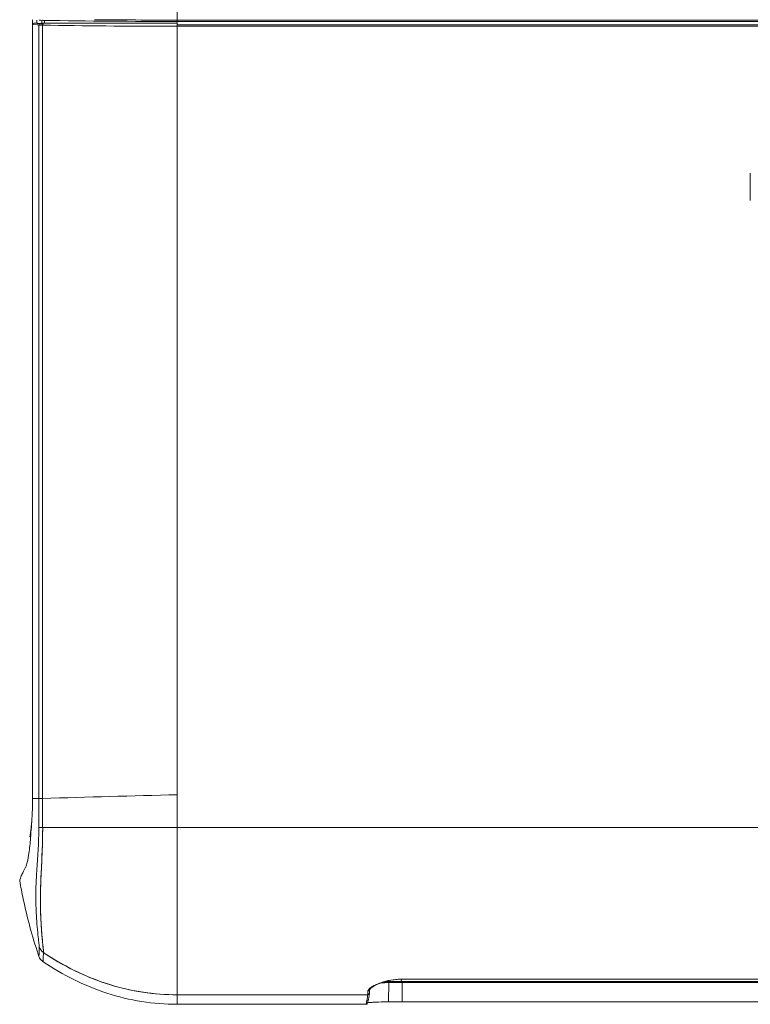
# Model space of a CAD drawing. Extents: x 0 to 841, y 0 to 594.
# Drawn here: x 285 to 339, y 363 to 434 of the extents above; entities that cross this region are included whole.
import ezdxf

# ---------------------------------------------------------------- set-up
doc = ezdxf.new("R2010")
doc.units = 0
doc.header["$LTSCALE"] = 46.255
for name, color, linetype, lineweight in [('51-7CM02-BTMDXF_CONTINUOUS_LINE', 7, 'CONTINUOUS', 5), ('7C1-4K550-LADXF_CONTINUOUS_LINE', 7, 'CONTINUOUS', 5), ('7CM-TOP-COVEDXF_CONTINUOUS_LINE', 7, 'CONTINUOUS', 5), ('U1_4K550_IO_DXF_CONTINUOUS_LINE', 7, 'CONTINUOUS', 5)]:
    doc.layers.add(name, color=color, linetype=linetype, lineweight=lineweight)

msp = doc.modelspace()

# ---------------------------------------------------------------- linework, layer by layer
at = {"layer": '51-7CM02-BTMDXF_CONTINUOUS_LINE', "color": 7, "linetype": 'Continuous'}
for p, q in [((286.4184, 434.4809), (286.4184, 434.1312)), ((286.3097, 375.5995), (286.2336, 375.0682)), ((286.3097, 375.5995), (286.2336, 375.0682)), ((286.3097, 375.5995), (286.2336, 375.0682)), ((286.2336, 375.0682), (286.2169, 374.939)), ((286.2336, 375.0682), (286.2169, 374.939)), ((286.2336, 375.0682), (286.2169, 374.939)), ((286.2751, 374.9339), (286.2169, 374.939)), ((286.2751, 374.9339), (286.2169, 374.939)), ((286.2751, 374.9339), (286.2169, 374.939)), ((312.0953, 364.3714), (312.3184, 364.3714)), ((312.0953, 364.3714), (312.3184, 364.3714)), ((312.0953, 364.3714), (312.3184, 364.3714)), ((313.3002, 364.3206), (313.3683, 364.3207)), ((313.3002, 364.3206), (313.3683, 364.3207)), ((313.3002, 364.3206), (313.3683, 364.3207)), ((313.3683, 364.3207), (456.9184, 364.3207)), ((313.3683, 364.3207), (456.9184, 364.3207)), ((313.3683, 364.3207), (456.9184, 364.3207)), ((321.3184, 364.3714), (321.8184, 364.3714)), ((321.3184, 364.3714), (321.8184, 364.3714)), ((321.3184, 364.3714), (321.8184, 364.3714)), ((334.0684, 364.3714), (333.5684, 364.3714)), ((334.0684, 364.3714), (333.5684, 364.3714)), ((334.0684, 364.3714), (333.5684, 364.3714)), ((310.8195, 362.733), (310.6987, 362.733)), ((310.8195, 362.733), (310.6987, 362.733)), ((310.8195, 362.733), (310.6987, 362.733)), ((310.8195, 362.733), (310.8225, 362.8214)), ((310.8195, 362.733), (310.8225, 362.8214)), ((310.8195, 362.733), (310.8225, 362.8214)), ((456.9184, 362.9215), (313.3683, 362.9215)), ((456.9184, 362.9215), (313.3683, 362.9215)), ((456.9184, 362.9215), (313.3683, 362.9215))]:
    msp.add_line(p, q, dxfattribs=at)
at = {"layer": '51-7CM02-BTMDXF_CONTINUOUS_LINE', "color": 9, "linetype": 'Continuous'}
for p, q in [((312.3184, 364.3128), (312.3885, 364.3128)), ((312.3184, 364.3128), (312.3885, 364.3128)), ((312.3184, 364.3128), (312.3885, 364.3128)), ((312.3694, 362.9136), (312.3885, 364.3128)), ((312.3694, 362.9136), (312.3885, 364.3128)), ((312.3694, 362.9136), (312.3885, 364.3128)), ((313.3683, 364.3207), (313.3683, 362.9215)), ((313.3683, 364.3207), (313.3683, 362.9215)), ((313.3683, 364.3207), (313.3683, 362.9215)), ((322.2611, 364.3207), (322.2684, 364.3955)), ((322.2611, 364.3207), (322.2684, 364.3955)), ((322.2611, 364.3207), (322.2684, 364.3955))]:
    msp.add_line(p, q, dxfattribs=at)
at = {"layer": '51-7CM02-BTMDXF_CONTINUOUS_LINE', "color": 7, "linetype": 'Continuous'}
for centre, radius, start, end in [((313.0904, 320.4543), 43.8641, 90.916763, 91.628923), ((313.0904, 320.4543), 43.8641, 90.916763, 91.628923), ((313.0904, 320.4543), 43.8641, 90.916763, 91.628923), ((313.3282, 307.0248), 57.2957, 90.294227, 90.939682), ((313.3282, 307.0248), 57.2957, 90.294227, 90.939682), ((313.3282, 307.0248), 57.2957, 90.294227, 90.939682), ((313.3679, 301.6868), 62.6338, 90.06196, 90.305513), ((313.3679, 301.6868), 62.6338, 90.06196, 90.305513), ((313.3679, 301.6868), 62.6338, 90.06196, 90.305513), ((313.364, 300.9732), 61.9484, 89.995959, 90.919925), ((313.364, 300.9732), 61.9484, 89.995959, 90.919925), ((313.364, 300.9732), 61.9484, 89.995959, 90.919925)]:
    msp.add_arc(centre, radius, start, end, dxfattribs=at)
for points, knots in [([(286.3562, 376.0337), (286.3519, 375.9844), (286.3386, 375.8394), (286.3228, 375.6947), (286.3097, 375.5995)], [0, 0, 0, 0, 0.3400951, 1, 1, 1, 1]), ([(286.3562, 376.0337), (286.3519, 375.9844), (286.3386, 375.8394), (286.3228, 375.6947), (286.3097, 375.5995)], [0, 0, 0, 0, 0.3400951, 1, 1, 1, 1]), ([(286.3562, 376.0337), (286.3519, 375.9844), (286.3386, 375.8394), (286.3228, 375.6947), (286.3097, 375.5995)], [0, 0, 0, 0, 0.3400951, 1, 1, 1, 1]), ([(311.2413, 362.8792), (311.1959, 362.8769), (311.0662, 362.8686), (310.9357, 362.8626), (310.8525, 362.8472)], [0, 0, 0, 0, 0.3497294, 1, 1, 1, 1]), ([(311.2413, 362.8792), (311.1959, 362.8769), (311.0662, 362.8686), (310.9357, 362.8626), (310.8525, 362.8472)], [0, 0, 0, 0, 0.3497294, 1, 1, 1, 1]), ([(311.2413, 362.8792), (311.1959, 362.8769), (311.0662, 362.8686), (310.9357, 362.8626), (310.8525, 362.8472)], [0, 0, 0, 0, 0.3497294, 1, 1, 1, 1]), ([(312.3694, 362.9136), (312.2591, 362.9117), (311.883, 362.9043), (311.5069, 362.893), (311.2413, 362.8792)], [0, 0, 0, 0, 0.293188, 1, 1, 1, 1]), ([(312.3694, 362.9136), (312.2591, 362.9117), (311.883, 362.9043), (311.5069, 362.893), (311.2413, 362.8792)], [0, 0, 0, 0, 0.293188, 1, 1, 1, 1]), ([(312.3694, 362.9136), (312.2591, 362.9117), (311.883, 362.9043), (311.5069, 362.893), (311.2413, 362.8792)], [0, 0, 0, 0, 0.293188, 1, 1, 1, 1])]:
    msp.add_open_spline(points, degree=3, knots=knots, dxfattribs=at)
at = {"layer": '7C1-4K550-LADXF_CONTINUOUS_LINE', "color": 9, "linetype": 'Continuous'}
for p, q in [((296.9684, 434.3534), (296.9684, 482.483)), ((472.1684, 434.4534), (296.9684, 434.4534))]:
    msp.add_line(p, q, dxfattribs=at)
at = {"layer": '7C1-4K550-LADXF_CONTINUOUS_LINE', "color": 7, "linetype": 'Continuous'}
for p, q in [((287.2044, 434.4348), (287.0149, 434.44)), ((472.1684, 434.3534), (296.9684, 434.3534))]:
    msp.add_line(p, q, dxfattribs=at)
for centre, radius, start, end in [((287.7836, 447.6308), 13.2136, 266.119702, 266.460779), ((287.0828, 436.3117), 1.8729, 266.480884, 267.081487), ((287.1383, 437.4), 2.9626, 267.080937, 267.612363), ((296.8465, 1004.9627), 570.6093, 269.031781, 270.012237)]:
    msp.add_arc(centre, radius, start, end, dxfattribs=at)
at = {"layer": '7C1-4K550-LADXF_CONTINUOUS_LINE', "color": 9, "linetype": 'Continuous'}
msp.add_arc((296.9243, 1041.6603), 607.2069, 269.4349683, 270.0041611, dxfattribs=at)
msp.add_open_spline([(287.2044, 434.4348), (287.1814, 434.4339), (287.1555, 434.4611), (287.1558, 434.4842)], degree=3, dxfattribs=at)
at = {"layer": '7CM-TOP-COVEDXF_CONTINUOUS_LINE', "color": 7, "linetype": 'Continuous'}
for p, q in [((286.4184, 377.7327), (286.4184, 434.1312)), ((286.4184, 377.7327), (286.4184, 434.1312)), ((286.4184, 377.7327), (286.4184, 434.1312)), ((286.7254, 434.2314), (286.5182, 434.2309)), ((286.7248, 434.4423), (286.7248, 434.2248)), ((286.9576, 434.2039), (286.9712, 434.2029)), ((287.1419, 434.1921), (287.0997, 434.1942)), ((287.1487, 434.0847), (287.1487, 434.233)), ((296.9684, 434.233), (287.1487, 434.233)), ((296.9684, 434.2323), (296.9684, 434.1032)), ((338.7614, 423.306), (338.7614, 421.306)), ((338.7614, 423.306), (338.7614, 421.306)), ((338.7614, 423.306), (338.7614, 421.306)), ((287.1504, 377.4096), (287.1504, 377.7382)), ((287.1504, 377.4096), (287.1504, 377.7382)), ((287.1504, 377.4096), (287.1504, 377.7382)), ((287.1504, 376.1447), (287.1504, 377.4096)), ((287.1504, 376.1447), (287.1504, 377.4096)), ((287.1504, 376.1447), (287.1504, 377.4096)), ((287.1504, 375.6283), (287.1504, 376.1447)), ((287.1504, 375.6283), (287.1504, 376.1447)), ((287.1504, 375.6283), (287.1504, 376.1447)), ((287.189, 366.8524), (287.161, 367.1263)), ((287.189, 366.8524), (287.161, 367.1263)), ((287.189, 366.8524), (287.161, 367.1263)), ((313.4565, 364.5628), (456.8303, 364.5628)), ((313.4565, 364.5628), (456.8303, 364.5628)), ((313.4565, 364.5628), (456.8303, 364.5628)), ((310.9941, 363.7705), (310.9947, 363.7878)), ((310.9941, 363.7705), (310.9947, 363.7878)), ((310.9941, 363.7705), (310.9947, 363.7878)), ((310.9947, 363.7878), (310.995, 363.7971)), ((310.9947, 363.7878), (310.995, 363.7971)), ((310.9947, 363.7878), (310.995, 363.7971)), ((310.9948, 363.7968), (311.0836, 363.9119)), ((310.9948, 363.7968), (311.0836, 363.9119)), ((310.9948, 363.7968), (311.0836, 363.9119)), ((310.995, 363.7971), (310.9953, 363.8046)), ((310.995, 363.7971), (310.9953, 363.8046)), ((310.995, 363.7971), (310.9953, 363.8046)), ((311.0836, 363.9119), (311.4006, 364.1181)), ((311.0836, 363.9119), (311.4006, 364.1181)), ((311.0836, 363.9119), (311.4006, 364.1181)), ((310.8541, 362.8442), (310.9213, 363.0809)), ((310.8541, 362.8442), (310.9213, 363.0809)), ((310.8541, 362.8442), (310.9213, 363.0809)), ((310.9213, 363.0809), (310.9805, 363.5276)), ((310.9213, 363.0809), (310.9805, 363.5276)), ((310.9213, 363.0809), (310.9805, 363.5276)), ((310.982, 363.5448), (310.9927, 363.733)), ((310.982, 363.5448), (310.9927, 363.733)), ((310.982, 363.5448), (310.9927, 363.733)), ((310.6987, 362.7329), (296.9684, 362.7329)), ((310.6987, 362.7329), (296.9684, 362.7329)), ((310.6987, 362.7329), (296.9684, 362.7329)), ((310.7, 362.733), (310.6987, 362.7329)), ((310.7, 362.733), (310.6987, 362.7329)), ((310.7, 362.733), (310.6987, 362.7329)), ((310.7, 362.7329), (310.8541, 362.8442)), ((310.7, 362.7329), (310.8541, 362.8442)), ((310.7, 362.7329), (310.8541, 362.8442))]:
    msp.add_line(p, q, dxfattribs=at)
at = {"layer": '7CM-TOP-COVEDXF_CONTINUOUS_LINE', "color": 9, "linetype": 'Continuous'}
for p, q in [((286.4953, 434.1224), (286.7554, 434.1001)), ((286.5181, 434.2309), (286.755, 434.2073)), ((286.8758, 377.733), (286.8758, 434.0922)), ((286.8758, 377.733), (286.8758, 434.0922)), ((286.8758, 377.733), (286.8758, 434.0922)), ((286.8758, 434.0922), (287.0275, 434.087)), ((286.8884, 434.1419), (286.8995, 434.1123)), ((286.9504, 434.1933), (286.9679, 434.1922)), ((286.9679, 434.1922), (287.0993, 434.187)), ((287.0997, 434.4442), (287.0997, 434.1942)), ((287.1566, 434.1341), (287.163, 434.1046)), ((287.2044, 434.1847), (287.1762, 434.1735)), ((287.3008, 434.4378), (287.3008, 434.3129)), ((287.3008, 434.3129), (287.3008, 434.233)), ((296.9684, 434.3572), (296.9684, 434.2323)), ((296.9684, 434.1032), (296.9684, 362.7329)), ((296.9684, 434.1032), (296.9684, 362.7329)), ((296.9684, 434.1032), (296.9684, 362.7329)), ((296.9684, 434.1032), (472.1684, 434.1032)), ((287.1487, 377.7382), (287.1487, 434.0847)), ((287.1487, 377.7382), (287.1487, 434.0847)), ((287.1487, 377.7382), (287.1487, 434.0847)), ((296.3977, 434.0035), (296.9684, 434.0033)), ((296.9684, 434.0033), (472.1684, 434.0033)), ((286.8757, 377.733), (286.4183, 377.733)), ((286.8757, 377.733), (286.4183, 377.733)), ((286.8757, 377.733), (286.4183, 377.733)), ((286.8742, 377.4091), (286.8736, 377.733)), ((286.8742, 377.4091), (286.8736, 377.733)), ((286.8742, 377.4091), (286.8736, 377.733)), ((286.8781, 376.1425), (286.8742, 377.4091)), ((286.8781, 376.1425), (286.8742, 377.4091)), ((286.8781, 376.1425), (286.8742, 377.4091)), ((286.8758, 377.733), (287.1487, 377.7382)), ((286.8758, 377.733), (287.1487, 377.7382)), ((286.8758, 377.733), (287.1487, 377.7382)), ((287.1504, 375.6283), (287.1504, 377.7382)), ((287.1504, 375.6283), (287.1504, 377.7382)), ((287.1504, 375.6283), (287.1504, 377.7382)), ((286.8804, 375.6253), (286.8781, 376.1425)), ((286.8804, 375.6253), (286.8781, 376.1425)), ((286.8804, 375.6253), (286.8781, 376.1425)), ((286.8767, 375.6253), (287.1552, 375.6283)), ((286.8767, 375.6253), (287.1552, 375.6283)), ((286.8767, 375.6253), (287.1552, 375.6283)), ((287.1552, 375.6283), (481.9815, 375.6283)), ((287.1552, 375.6283), (481.9815, 375.6283)), ((287.1552, 375.6283), (481.9815, 375.6283)), ((286.8896, 366.4472), (286.8956, 366.7634)), ((286.8896, 366.4472), (286.8956, 366.7634)), ((286.8896, 366.4472), (286.8956, 366.7634)), ((286.8863, 366.223), (286.8896, 366.4472)), ((286.8863, 366.223), (286.8896, 366.4472)), ((286.8863, 366.223), (286.8896, 366.4472)), ((287.1801, 365.8397), (287.1968, 366.178)), ((287.1801, 365.8397), (287.1968, 366.178)), ((287.1801, 365.8397), (287.1968, 366.178)), ((287.2052, 366.3304), (287.2151, 366.4964)), ((287.2052, 366.3304), (287.2151, 366.4964)), ((287.2052, 366.3304), (287.2151, 366.4964)), ((313.4565, 364.575), (313.4565, 364.5628)), ((313.4565, 364.575), (456.8303, 364.575)), ((313.4565, 364.575), (313.4565, 364.5628)), ((313.4565, 364.575), (456.8303, 364.575)), ((313.4565, 364.575), (313.4565, 364.5628)), ((313.4565, 364.575), (456.8303, 364.575)), ((296.9684, 363.4246), (310.8571, 363.4246)), ((296.9684, 363.4246), (310.8571, 363.4246)), ((296.9684, 363.4246), (310.8571, 363.4246)), ((310.8149, 363.077), (310.8391, 363.2581)), ((310.8149, 363.077), (310.8391, 363.2581)), ((310.8149, 363.077), (310.8391, 363.2581)), ((310.8527, 363.3815), (310.8561, 363.4151)), ((310.8527, 363.3815), (310.8561, 363.4151)), ((310.8527, 363.3815), (310.8561, 363.4151)), ((310.8561, 363.4151), (310.8571, 363.4246)), ((310.8561, 363.4151), (310.8571, 363.4246)), ((310.8561, 363.4151), (310.8571, 363.4246)), ((310.8571, 363.4246), (310.8692, 363.6526)), ((310.8571, 363.4246), (310.8692, 363.6526)), ((310.8571, 363.4246), (310.8692, 363.6526)), ((310.7792, 362.8874), (310.8022, 362.9997)), ((310.7792, 362.8874), (310.8022, 362.9997)), ((310.7792, 362.8874), (310.8022, 362.9997))]:
    msp.add_line(p, q, dxfattribs=at)
at = {"layer": '7CM-TOP-COVEDXF_CONTINUOUS_LINE', "color": 7, "linetype": 'Continuous'}
msp.add_lwpolyline([(311.4006, 364.1181), (311.9024, 364.3234), (312.5407, 364.4824), (313.2551, 364.559), (313.4565, 364.5628)], dxfattribs=at)
msp.add_lwpolyline([(311.4006, 364.1181), (311.9024, 364.3234), (312.5407, 364.4824), (313.2551, 364.559), (313.4565, 364.5628)], dxfattribs=at)
msp.add_lwpolyline([(311.4006, 364.1181), (311.9024, 364.3234), (312.5407, 364.4824), (313.2551, 364.559), (313.4565, 364.5628)], dxfattribs=at)
at = {"layer": '7CM-TOP-COVEDXF_CONTINUOUS_LINE', "color": 9, "linetype": 'Continuous'}
for centre, radius, start, end in [((286.9593, 438.5233), 4.4253, 262.978645, 263.981839), ((287.5328, 443.7974), 9.6216, 265.363403, 265.929696), ((287.6544, 446.9063), 12.8377, 265.98452, 266.52291), ((287.7273, 446.521), 12.3521, 265.926609, 266.394374), ((287.3677, 448.8198), 14.7367, 268.676917, 269.148432), ((287.3593, 443.8346), 9.6511, 268.456498, 268.729781), ((296.5492, 977.9942), 543.9907, 269.009851, 269.984051), ((391.8426, -3246.8088), 3626.0588, 91.4992902, 91.6545102), ((391.8426, -3246.8088), 3626.0588, 91.4992902, 91.6545102), ((391.8426, -3246.8088), 3626.0588, 91.4992902, 91.6545102), ((264.9935, 375.6047), 21.8832, 358.740556, 0.053812), ((264.9935, 375.6047), 21.8832, 358.740556, 0.053812), ((264.9935, 375.6047), 21.8832, 358.740556, 0.053812), ((342.1028, 365.4087), 55.2238, 178.402846, 178.594291), ((342.1028, 365.4087), 55.2238, 178.402846, 178.594291), ((342.1028, 365.4087), 55.2238, 178.402846, 178.594291), ((313.4568, 364.8067), 26.2958, 176.678241, 177.010893), ((313.4568, 364.8067), 26.2958, 176.678241, 177.010893), ((313.4568, 364.8067), 26.2958, 176.678241, 177.010893), ((307.5886, 363.5664), 3.2632, 350.00004, 351.375128), ((307.5886, 363.5664), 3.2632, 350.00004, 351.375128), ((307.5886, 363.5664), 3.2632, 350.00004, 351.375128), ((302.1252, 364.2836), 8.774, 353.288243, 354.09895), ((302.1252, 364.2836), 8.774, 353.288243, 354.09895), ((302.1252, 364.2836), 8.774, 353.288243, 354.09895), ((296.4376, 364.1693), 14.4408, 357.949572, 358.088452), ((296.4376, 364.1693), 14.4408, 357.949572, 358.088452), ((296.4376, 364.1693), 14.4408, 357.949572, 358.088452)]:
    msp.add_arc(centre, radius, start, end, dxfattribs=at)
at = {"layer": '7CM-TOP-COVEDXF_CONTINUOUS_LINE', "color": 7, "linetype": 'Continuous'}
for centre, radius, start, end in [((287.3415, 439.8943), 5.7029, 263.791996, 264.882759), ((287.5651, 442.3793), 8.198, 264.875287, 265.749996), ((287.8333, 445.9929), 11.8215, 265.818187, 266.442251), ((262.3082, 377.7542), 24.1102, 357.863293, 359.617361), ((262.3082, 377.7542), 24.1102, 357.863293, 359.617361), ((262.3082, 377.7542), 24.1102, 357.863293, 359.617361), ((263.935, 377.7336), 22.4832, 359.64207, 359.755613), ((263.935, 377.7336), 22.4832, 359.64207, 359.755613), ((263.935, 377.7336), 22.4832, 359.64207, 359.755613), ((264.0313, 377.7332), 22.387, 359.755609, 359.881989), ((264.0313, 377.7332), 22.387, 359.755609, 359.881989), ((264.0313, 377.7332), 22.387, 359.755609, 359.881989), ((264.1141, 377.733), 22.3042, 359.881999, 359.999956), ((264.1141, 377.733), 22.3042, 359.881999, 359.999956), ((264.1141, 377.733), 22.3042, 359.881999, 359.999956), ((257.6362, 377.9197), 28.7851, 357.243643, 357.880773), ((257.6362, 377.9197), 28.7851, 357.243643, 357.880773), ((257.6362, 377.9197), 28.7851, 357.243643, 357.880773), ((255.1441, 378.036), 31.2799, 357.093191, 357.250376), ((255.1441, 378.036), 31.2799, 357.093191, 357.250376), ((255.1441, 378.036), 31.2799, 357.093191, 357.250376), ((257.2166, 375.4553), 29.9392, 359.324337, 0.331096), ((257.2166, 375.4553), 29.9392, 359.324337, 0.331096), ((257.2166, 375.4553), 29.9392, 359.324337, 0.331096), ((323.7237, 370.8268), 36.7495, 185.279088, 185.779271), ((323.7237, 370.8268), 36.7495, 185.279088, 185.779271), ((323.7237, 370.8268), 36.7495, 185.279088, 185.779271), ((323.1963, 378.4973), 38.3285, 198.432521, 198.677631), ((323.1963, 378.4973), 38.3285, 198.432521, 198.677631), ((323.1963, 378.4973), 38.3285, 198.432521, 198.677631), ((287.5968, 366.4632), 0.75, 198.688511, 236.22864), ((287.5968, 366.4632), 0.75, 198.688511, 236.22864), ((287.5968, 366.4632), 0.75, 198.688511, 236.22864), ((299.1767, 384.5346), 21.6439, 236.45049, 237.192413), ((299.1767, 384.5346), 21.6439, 236.45049, 237.192413), ((299.1767, 384.5346), 21.6439, 236.45049, 237.192413), ((299.4921, 364.1864), 11.5095, 357.74228, 357.929134), ((299.4921, 364.1864), 11.5095, 357.74228, 357.929134), ((299.4921, 364.1864), 11.5095, 357.74228, 357.929134)]:
    msp.add_arc(centre, radius, start, end, dxfattribs=at)
for points, knots in [([(286.4184, 434.1312), (286.4184, 434.1549), (286.4205, 434.2077), (286.4822, 434.2174), (286.4978, 434.205)], [0, 0, 0, 0, 0.5433613, 1, 1, 1, 1]), ([(285.9158, 372.7321), (285.977, 372.8397), (286.0585, 373.1825), (286.1821, 373.8817), (286.2883, 375.0086), (286.3565, 375.9119), (286.3838, 376.4497)], [0, 0, 0, 0, 0.0988111, 0.2760501, 0.5700645, 1, 1, 1, 1]), ([(285.9158, 372.7321), (285.977, 372.8397), (286.0585, 373.1825), (286.1821, 373.8817), (286.2883, 375.0086), (286.3565, 375.9119), (286.3838, 376.4497)], [0, 0, 0, 0, 0.0988111, 0.2760501, 0.5700645, 1, 1, 1, 1]), ([(285.9158, 372.7321), (285.977, 372.8397), (286.0585, 373.1825), (286.1821, 373.8817), (286.2883, 375.0086), (286.3565, 375.9119), (286.3838, 376.4497)], [0, 0, 0, 0, 0.0988111, 0.2760501, 0.5700645, 1, 1, 1, 1]), ([(287.1301, 367.4456), (287.0337, 368.4933), (286.9157, 371.0509), (287.1361, 373.6003), (287.1537, 375.1023)], [0, 0, 0, 0, 0.4119224, 1, 1, 1, 1]), ([(287.1301, 367.4456), (287.0337, 368.4933), (286.9157, 371.0509), (287.1361, 373.6003), (287.1537, 375.1023)], [0, 0, 0, 0, 0.4119224, 1, 1, 1, 1]), ([(287.1301, 367.4456), (287.0337, 368.4933), (286.9157, 371.0509), (287.1361, 373.6003), (287.1537, 375.1023)], [0, 0, 0, 0, 0.4119224, 1, 1, 1, 1]), ([(285.4814, 371.7392), (285.4786, 371.7648), (285.5223, 371.8565), (285.5753, 372.0539), (285.718, 372.3641), (285.8388, 372.602), (285.9153, 372.737)], [0, 0, 0, 0, 0.0709749, 0.2635714, 0.5732281, 1, 1, 1, 1]), ([(285.4814, 371.7392), (285.4786, 371.7648), (285.5223, 371.8565), (285.5753, 372.0539), (285.718, 372.3641), (285.8388, 372.602), (285.9153, 372.737)], [0, 0, 0, 0, 0.0709749, 0.2635714, 0.5732281, 1, 1, 1, 1]), ([(285.4814, 371.7392), (285.4786, 371.7648), (285.5223, 371.8565), (285.5753, 372.0539), (285.718, 372.3641), (285.8388, 372.602), (285.9153, 372.737)], [0, 0, 0, 0, 0.0709749, 0.2635714, 0.5732281, 1, 1, 1, 1]), ([(285.4814, 371.7392), (285.5591, 371.2886), (285.9075, 369.4776), (286.3957, 367.6939), (286.8342, 366.3783)], [0, 0, 0, 0, 0.2479424, 1, 1, 1, 1]), ([(285.4814, 371.7392), (285.5591, 371.2886), (285.9075, 369.4776), (286.3957, 367.6939), (286.8342, 366.3783)], [0, 0, 0, 0, 0.2479424, 1, 1, 1, 1]), ([(285.4814, 371.7392), (285.5591, 371.2886), (285.9075, 369.4776), (286.3957, 367.6939), (286.8342, 366.3783)], [0, 0, 0, 0, 0.2479424, 1, 1, 1, 1]), ([(287.2151, 366.4964), (287.216, 366.5138), (287.2128, 366.633), (287.1992, 366.7513), (287.189, 366.8524)], [0, 0, 0, 0, 0.1467306, 1, 1, 1, 1]), ([(287.2151, 366.4964), (287.216, 366.5138), (287.2128, 366.633), (287.1992, 366.7513), (287.189, 366.8524)], [0, 0, 0, 0, 0.1467306, 1, 1, 1, 1]), ([(287.2151, 366.4964), (287.216, 366.5138), (287.2128, 366.633), (287.1992, 366.7513), (287.189, 366.8524)], [0, 0, 0, 0, 0.1467306, 1, 1, 1, 1]), ([(296.9684, 363.4246), (295.3251, 363.4246), (291.9491, 363.9283), (288.8878, 365.4159), (287.4496, 366.343)], [0, 0, 0, 0, 0.4898794, 1, 1, 1, 1]), ([(296.9684, 363.4246), (295.3251, 363.4246), (291.9491, 363.9283), (288.8878, 365.4159), (287.4496, 366.343)], [0, 0, 0, 0, 0.4898794, 1, 1, 1, 1]), ([(296.9684, 363.4246), (295.3251, 363.4246), (291.9491, 363.9283), (288.8878, 365.4159), (287.4496, 366.343)], [0, 0, 0, 0, 0.4898794, 1, 1, 1, 1]), ([(287.1799, 365.8397), (288.6197, 364.8774), (291.7508, 363.2861), (295.238, 362.7329), (296.9684, 362.7329)], [0, 0, 0, 0, 0.5002177, 1, 1, 1, 1]), ([(287.1799, 365.8397), (288.6197, 364.8774), (291.7508, 363.2861), (295.238, 362.7329), (296.9684, 362.7329)], [0, 0, 0, 0, 0.5002177, 1, 1, 1, 1]), ([(287.1799, 365.8397), (288.6197, 364.8774), (291.7508, 363.2861), (295.238, 362.7329), (296.9684, 362.7329)], [0, 0, 0, 0, 0.5002177, 1, 1, 1, 1])]:
    msp.add_open_spline(points, degree=3, knots=knots, dxfattribs=at)
at = {"layer": '7CM-TOP-COVEDXF_CONTINUOUS_LINE', "color": 9, "linetype": 'Continuous'}
for points in [[(286.9679, 434.1922), (286.9365, 434.1919), (286.8887, 434.1733), (286.8884, 434.1419)], [(286.9005, 366.9479), (286.9425, 366.7693), (287.0622, 366.5978), (287.2151, 366.4964)], [(286.9005, 366.9479), (286.9425, 366.7693), (287.0622, 366.5978), (287.2151, 366.4964)], [(286.9005, 366.9479), (286.9425, 366.7693), (287.0622, 366.5978), (287.2151, 366.4964)], [(310.8561, 363.4151), (310.912, 363.4151), (310.975, 363.472), (310.9805, 363.5276)], [(310.8561, 363.4151), (310.912, 363.4151), (310.975, 363.472), (310.9805, 363.5276)], [(310.8561, 363.4151), (310.912, 363.4151), (310.975, 363.472), (310.9805, 363.5276)], [(310.8571, 363.4246), (310.9148, 363.4246), (310.98, 363.487), (310.982, 363.5448)], [(310.8571, 363.4246), (310.9148, 363.4246), (310.98, 363.487), (310.982, 363.5448)], [(310.8571, 363.4246), (310.9148, 363.4246), (310.98, 363.487), (310.982, 363.5448)], [(310.8704, 363.6877), (310.911, 363.6875), (310.956, 363.7114), (310.9774, 363.7459)], [(310.8704, 363.6877), (310.911, 363.6875), (310.956, 363.7114), (310.9774, 363.7459)], [(310.8704, 363.6877), (310.911, 363.6875), (310.956, 363.7114), (310.9774, 363.7459)], [(310.6987, 362.7329), (310.6995, 362.733), (310.7002, 362.733), (310.7009, 362.7331)], [(310.6987, 362.7329), (310.6995, 362.733), (310.7002, 362.733), (310.7009, 362.7331)], [(310.6987, 362.7329), (310.6995, 362.733), (310.7002, 362.733), (310.7009, 362.7331)]]:
    msp.add_open_spline(points, degree=3, dxfattribs=at)
for points, knots in [([(287.1762, 434.1735), (287.1707, 434.1692), (287.1604, 434.1574), (287.1567, 434.1421), (287.1566, 434.1341)], [0, 0, 0, 0, 0.4701312, 1, 1, 1, 1]), ([(287.2151, 366.4964), (287.2206, 366.5957), (287.1793, 366.8952), (287.1261, 367.4853), (287.0536, 368.3577), (286.9981, 369.4839), (286.9848, 370.8268), (287.0646, 372.8986), (287.1618, 374.5172), (287.1552, 375.6283)], [0, 0, 0, 0, 0.0326506, 0.0984426, 0.1949047, 0.3196668, 0.4684413, 0.6353746, 1, 1, 1, 1]), ([(287.2151, 366.4964), (287.2206, 366.5957), (287.1793, 366.8952), (287.1261, 367.4853), (287.0536, 368.3577), (286.9981, 369.4839), (286.9848, 370.8268), (287.0646, 372.8986), (287.1618, 374.5172), (287.1552, 375.6283)], [0, 0, 0, 0, 0.0326506, 0.0984426, 0.1949047, 0.3196668, 0.4684413, 0.6353746, 1, 1, 1, 1]), ([(287.2151, 366.4964), (287.2206, 366.5957), (287.1793, 366.8952), (287.1261, 367.4853), (287.0536, 368.3577), (286.9981, 369.4839), (286.9848, 370.8268), (287.0646, 372.8986), (287.1618, 374.5172), (287.1552, 375.6283)], [0, 0, 0, 0, 0.0326506, 0.0984426, 0.1949047, 0.3196668, 0.4684413, 0.6353746, 1, 1, 1, 1]), ([(286.9005, 366.9479), (286.9031, 367.0431), (286.8624, 367.3227), (286.8045, 367.8666), (286.7275, 368.6568), (286.6668, 369.664), (286.6455, 370.8535), (286.7212, 372.6943), (286.8498, 374.1306), (286.8714, 375.1238)], [0, 0, 0, 0, 0.0349006, 0.1028437, 0.2007043, 0.325491, 0.4723432, 0.6361782, 1, 1, 1, 1]), ([(286.9005, 366.9479), (286.9031, 367.0431), (286.8624, 367.3227), (286.8045, 367.8666), (286.7275, 368.6568), (286.6668, 369.664), (286.6455, 370.8535), (286.7212, 372.6943), (286.8498, 374.1306), (286.8714, 375.1238)], [0, 0, 0, 0, 0.0349006, 0.1028437, 0.2007043, 0.325491, 0.4723432, 0.6361782, 1, 1, 1, 1]), ([(286.9005, 366.9479), (286.9031, 367.0431), (286.8624, 367.3227), (286.8045, 367.8666), (286.7275, 368.6568), (286.6668, 369.664), (286.6455, 370.8535), (286.7212, 372.6943), (286.8498, 374.1306), (286.8714, 375.1238)], [0, 0, 0, 0, 0.0349006, 0.1028437, 0.2007043, 0.325491, 0.4723432, 0.6361782, 1, 1, 1, 1]), ([(296.9684, 363.4246), (295.2826, 363.4246), (291.8123, 363.9568), (288.6828, 365.5231), (287.2151, 366.4964)], [0, 0, 0, 0, 0.4890783, 1, 1, 1, 1]), ([(296.9684, 363.4246), (295.2826, 363.4246), (291.8123, 363.9568), (288.6828, 365.5231), (287.2151, 366.4964)], [0, 0, 0, 0, 0.4890783, 1, 1, 1, 1]), ([(296.9684, 363.4246), (295.2826, 363.4246), (291.8123, 363.9568), (288.6828, 365.5231), (287.2151, 366.4964)], [0, 0, 0, 0, 0.4890783, 1, 1, 1, 1]), ([(311.6174, 364.2369), (311.7433, 364.2877), (312.3354, 364.4904), (312.967, 364.575), (313.4565, 364.575)], [0, 0, 0, 0, 0.2172422, 1, 1, 1, 1]), ([(311.6174, 364.2369), (311.7433, 364.2877), (312.3354, 364.4904), (312.967, 364.575), (313.4565, 364.575)], [0, 0, 0, 0, 0.2172422, 1, 1, 1, 1]), ([(311.6174, 364.2369), (311.7433, 364.2877), (312.3354, 364.4904), (312.967, 364.575), (313.4565, 364.575)], [0, 0, 0, 0, 0.2172422, 1, 1, 1, 1]), ([(310.8704, 363.6876), (310.8721, 363.703), (310.8938, 363.7795), (310.9507, 363.8398), (310.9971, 363.8823)], [0, 0, 0, 0, 0.1975453, 1, 1, 1, 1]), ([(310.8704, 363.6876), (310.8721, 363.703), (310.8938, 363.7795), (310.9507, 363.8398), (310.9971, 363.8823)], [0, 0, 0, 0, 0.1975453, 1, 1, 1, 1]), ([(310.8704, 363.6876), (310.8721, 363.703), (310.8938, 363.7795), (310.9507, 363.8398), (310.9971, 363.8823)], [0, 0, 0, 0, 0.1975453, 1, 1, 1, 1]), ([(310.9774, 363.7459), (310.9821, 363.7536), (310.9899, 363.7701), (310.9938, 363.7878), (310.9948, 363.7968)], [0, 0, 0, 0, 0.5015364, 1, 1, 1, 1]), ([(310.9774, 363.7459), (310.9821, 363.7536), (310.9899, 363.7701), (310.9938, 363.7878), (310.9948, 363.7968)], [0, 0, 0, 0, 0.5015364, 1, 1, 1, 1]), ([(310.9774, 363.7459), (310.9821, 363.7536), (310.9899, 363.7701), (310.9938, 363.7878), (310.9948, 363.7968)], [0, 0, 0, 0, 0.5015364, 1, 1, 1, 1]), ([(310.9971, 363.8823), (311.0126, 363.8966), (311.086, 363.9589), (311.1669, 364.012), (311.2318, 364.0501)], [0, 0, 0, 0, 0.2185351, 1, 1, 1, 1]), ([(310.9971, 363.8823), (311.0126, 363.8966), (311.086, 363.9589), (311.1669, 364.012), (311.2318, 364.0501)], [0, 0, 0, 0, 0.2185351, 1, 1, 1, 1]), ([(310.9971, 363.8823), (311.0126, 363.8966), (311.086, 363.9589), (311.1669, 364.012), (311.2318, 364.0501)], [0, 0, 0, 0, 0.2185351, 1, 1, 1, 1]), ([(311.2318, 364.0501), (311.2596, 364.0665), (311.3844, 364.1361), (311.5148, 364.1954), (311.6174, 364.2369)], [0, 0, 0, 0, 0.2261158, 1, 1, 1, 1]), ([(311.2318, 364.0501), (311.2596, 364.0665), (311.3844, 364.1361), (311.5148, 364.1954), (311.6174, 364.2369)], [0, 0, 0, 0, 0.2261158, 1, 1, 1, 1]), ([(311.2318, 364.0501), (311.2596, 364.0665), (311.3844, 364.1361), (311.5148, 364.1954), (311.6174, 364.2369)], [0, 0, 0, 0, 0.2261158, 1, 1, 1, 1]), ([(310.7009, 362.7331), (310.7189, 362.7348), (310.7575, 362.7944), (310.7695, 362.8475), (310.7792, 362.8874)], [0, 0, 0, 0, 0.306395, 1, 1, 1, 1]), ([(310.7009, 362.7331), (310.7189, 362.7348), (310.7575, 362.7944), (310.7695, 362.8475), (310.7792, 362.8874)], [0, 0, 0, 0, 0.306395, 1, 1, 1, 1]), ([(310.7009, 362.7331), (310.7189, 362.7348), (310.7575, 362.7944), (310.7695, 362.8475), (310.7792, 362.8874)], [0, 0, 0, 0, 0.306395, 1, 1, 1, 1])]:
    msp.add_open_spline(points, degree=3, knots=knots, dxfattribs=at)
at = {"layer": 'U1_4K550_IO_DXF_CONTINUOUS_LINE', "color": 9, "linetype": 'Continuous'}
msp.add_line((313.3001, 364.3987), (313.3131, 364.5734), dxfattribs=at)
msp.add_line((313.3001, 364.3987), (313.3131, 364.5734), dxfattribs=at)
msp.add_line((313.3001, 364.3987), (313.3131, 364.5734), dxfattribs=at)
at = {"layer": 'U1_4K550_IO_DXF_CONTINUOUS_LINE', "color": 7, "linetype": 'Continuous'}
msp.add_line((456.9866, 364.3987), (313.3001, 364.3987), dxfattribs=at)
msp.add_line((456.9866, 364.3987), (313.3001, 364.3987), dxfattribs=at)
msp.add_line((456.9866, 364.3987), (313.3001, 364.3987), dxfattribs=at)
msp.add_arc((313.2937, 304.7272), 59.6715, 89.993891, 91.095232, dxfattribs=at)
msp.add_arc((313.2937, 304.7272), 59.6715, 89.993891, 91.095232, dxfattribs=at)
msp.add_arc((313.2937, 304.7272), 59.6715, 89.993891, 91.095232, dxfattribs=at)

doc.saveas('drawing.dxf')
